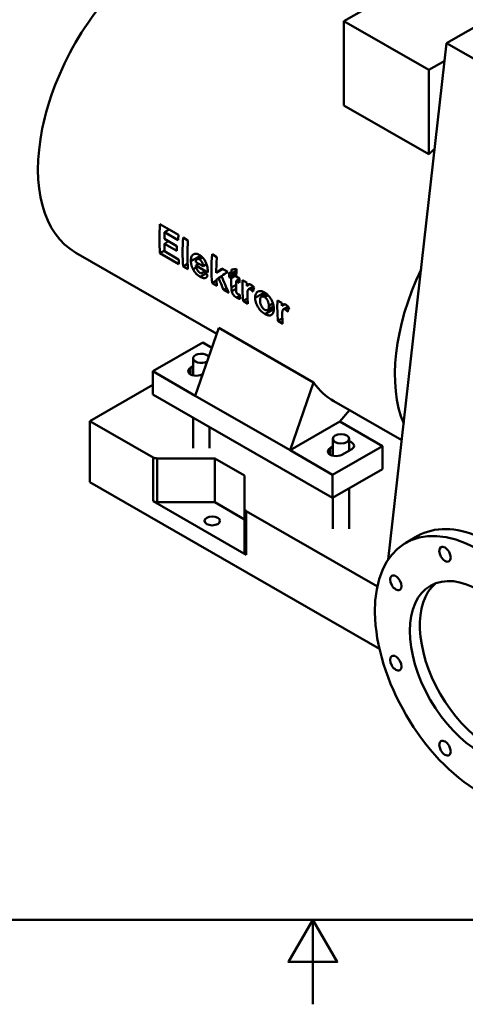
# Model space of a CAD drawing. Units: millimetres. Extents: x 0 to 2376, y 0 to 1680.
# Drawn here: x 1050 to 1260, y 0 to 465 of the extents above; entities that cross this region are included whole.
import ezdxf

# ---------------------------------------------------------------- set-up
doc = ezdxf.new("R2010")
doc.units = ezdxf.units.MM
doc.header["$LTSCALE"] = 4
for name, color, linetype, lineweight, true_color in [('Rahmen_0', 179, 'Continuous', 50, 0x262659), ('Sichtbare Kanten(DIN)', 179, 'Continuous', 50, 0x262659), ('Sichtbare tangentiale Kanten(DIN)', 179, 'Continuous', 50, 0x1a1a3e)]:
    doc.layers.add(name, color=color, linetype=linetype, lineweight=lineweight, true_color=true_color)

# ---------------------------------------------------------------- blocks, each defined once
blk = doc.blocks.new('Ränder Standardrahmen')
at = {"layer": 'Rahmen_0', "color": 179, "true_color": 0x262659, "flags": 128}
for points in [[(10, 10), (10, 410), (584, 410), (584, 10), (10, 10)], [(297, 0), (297, 10), (294.11, 5), (299.89, 5), (297, 10)]]:
    blk.add_lwpolyline(points, dxfattribs=at)

msp = doc.modelspace()

# ---------------------------------------------------------------- linework, layer by layer
at = {"layer": 'Sichtbare Kanten(DIN)'}
for p, q in [((1323.933, 496.109), (1251.195, 454.222)), ((1202.711, 464.71), (1242.78, 487.785)), ((1242.78, 441.636), (1202.711, 464.71)), ((1202.711, 424.813), (1202.711, 464.71)), ((1251.195, 454.222), (1223.651, 210.265)), ((1297.08, 427.799), (1251.195, 454.222)), ((1250.26, 445.943), (1242.78, 441.636)), ((1242.78, 401.738), (1242.78, 441.636)), ((1242.78, 401.738), (1202.711, 424.813)), ((1115.819, 368.646), (1124.559, 363.613)), ((1120.201, 366.123), (1118.038, 364.877)), ((1124.398, 361.215), (1118.038, 364.877)), ((1119.928, 360.638), (1117.917, 359.48)), ((1123.836, 356.071), (1117.917, 359.48)), ((1117.926, 361.791), (1123.846, 358.382)), ((1126.786, 362.33), (1129.05, 361.027)), ((1076.12, 355.162), (1142.625, 316.865)), ((1118.015, 356.285), (1115.819, 355.021)), ((1124.783, 349.858), (1115.819, 355.021)), ((1118.038, 355.863), (1124.622, 352.071)), ((1140.431, 354.473), (1142.694, 353.17)), ((1128.873, 349.906), (1126.786, 348.705)), ((1132.767, 350.723), (1136.145, 348.778)), ((1134.12, 349.944), (1132.768, 349.165)), ((1138.427, 345.906), (1132.768, 349.165)), ((1135.453, 353.419), (1133.31, 352.185)), ((1137.844, 349.757), (1136.145, 348.778)), ((1129.05, 347.401), (1126.786, 348.705)), ((1136.44, 345.995), (1135.691, 345.563)), ((1145.487, 347.549), (1142.409, 345.777)), ((1145.107, 347.768), (1147.891, 346.165)), ((1151.882, 345.682), (1148.451, 343.706)), ((1148.502, 345.813), (1149.535, 345.218)), ((1151.821, 344.457), (1149.484, 343.111)), ((1151.939, 346.602), (1149.535, 345.218)), ((1142.517, 342.049), (1140.431, 340.847)), ((1142.694, 339.544), (1140.431, 340.847)), ((1144.962, 344.084), (1143.485, 343.234)), ((1149.484, 343.111), (1148.451, 343.706)), ((1153.333, 342.721), (1151.747, 341.808)), ((1153.292, 340.918), (1151.747, 341.808)), ((1151.799, 343.914), (1153.344, 343.025)), ((1154.817, 342.176), (1156.919, 340.966)), ((1158.223, 340.315), (1156.878, 339.54)), ((1147.308, 338.517), (1145.892, 337.702)), ((1148.326, 336.3), (1145.892, 337.702)), ((1151.784, 338.205), (1149.713, 337.012)), ((1159.878, 339.25), (1157.655, 337.97)), ((1166.15, 335.777), (1163.748, 334.394)), ((1157.132, 333.633), (1155.045, 332.431)), ((1157.309, 331.128), (1155.045, 332.431)), ((1171.282, 332.695), (1173.384, 331.484)), ((1174.688, 330.833), (1173.343, 330.059)), ((1169.489, 329.76), (1166.641, 328.12)), ((1176.343, 329.769), (1174.12, 328.488)), ((1173.597, 324.151), (1171.51, 322.95)), ((1173.774, 321.646), (1171.51, 322.95)), ((1143.584, 319.629), (1132.472, 287.613)), ((1143.584, 319.629), (1188.368, 293.839)), ((1136.007, 312.723), (1112.437, 299.15)), ((1140.324, 310.237), (1136.007, 312.723)), ((1131.467, 305.276), (1131.467, 297.249)), ((1132.472, 287.613), (1112.437, 299.15)), ((1112.437, 299.15), (1112.437, 288.249)), ((1130.233, 300.847), (1131.467, 301.557)), ((1136.063, 297.961), (1135.654, 297.725)), ((1177.255, 261.824), (1188.368, 293.839)), ((1082.739, 275.658), (1112.437, 292.76)), ((1197.29, 239.386), (1112.437, 288.249)), ((1177.255, 261.824), (1132.472, 287.613)), ((1197.978, 284.989), (1230.005, 266.545)), ((1205.246, 280.803), (1200.825, 275.397)), ((1082.739, 275.658), (1112.599, 258.463)), ((1082.739, 246.771), (1082.739, 275.658)), ((1131.467, 277.291), (1131.467, 262.763)), ((1200.825, 275.397), (1177.255, 261.824)), ((1220.86, 263.86), (1200.825, 275.397)), ((1139.134, 272.876), (1139.134, 262.763)), ((1197.463, 267.271), (1197.463, 259.244)), ((1205.13, 267.271), (1205.13, 261.724)), ((1197.29, 250.287), (1177.255, 261.824)), ((1196.229, 262.842), (1197.463, 263.553)), ((1220.86, 263.86), (1197.29, 250.287)), ((1206.364, 262.435), (1201.65, 259.72)), ((1220.86, 252.959), (1220.86, 263.86)), ((1114.484, 258.013), (1141.664, 258.013)), ((1141.664, 258.013), (1141.664, 237.302)), ((1141.664, 258.013), (1155.806, 249.869)), ((1197.29, 239.386), (1220.86, 252.959)), ((1219.465, 168.036), (1082.739, 246.771)), ((1155.806, 249.869), (1155.806, 234.217)), ((1197.29, 250.287), (1197.29, 239.386)), ((1205.13, 243.901), (1205.13, 224.758)), ((1156.587, 212.42), (1112.599, 237.751)), ((1197.463, 239.486), (1197.463, 224.758)), ((1114.484, 237.302), (1141.664, 237.302)), ((1141.664, 237.302), (1155.806, 229.158)), ((1155.806, 234.217), (1155.806, 213.506)), ((1156.587, 233.131), (1218.47, 197.495)), ((1237.547, 221.329), (1231.89, 218.071))]:
    msp.add_line(p, q, dxfattribs=at)
at = {"layer": 'Sichtbare Kanten(DIN)', "flags": 128}
for points in [[(1130.431, 351.164), (1130.432, 351.64), (1130.462, 352.104), (1130.522, 352.549), (1130.618, 352.968), (1130.751, 353.356), (1130.916, 353.692), (1131.095, 353.957), (1131.279, 354.161), (1131.457, 354.314), (1131.622, 354.425), (1131.782, 354.512), (1131.949, 354.584), (1132.123, 354.641), (1132.304, 354.681), (1132.492, 354.705), (1132.688, 354.712), (1132.89, 354.701), (1133.097, 354.672), (1133.308, 354.626), (1133.521, 354.564), (1133.737, 354.486), (1133.955, 354.393), (1134.172, 354.287), (1134.39, 354.167)], [(1134.39, 354.167), (1134.674, 353.995), (1134.955, 353.806), (1135.233, 353.599), (1135.506, 353.373), (1135.775, 353.127), (1136.037, 352.861), (1136.29, 352.576), (1136.53, 352.276), (1136.757, 351.961), (1136.971, 351.632), (1137.173, 351.288), (1137.362, 350.93), (1137.538, 350.555), (1137.701, 350.16), (1137.849, 349.743), (1137.982, 349.3), (1138.095, 348.852), (1138.188, 348.409), (1138.262, 347.972), (1138.319, 347.545), (1138.363, 347.124), (1138.395, 346.709), (1138.415, 346.303), (1138.427, 345.906)], [(1131.428, 347.369), (1131.346, 347.53), (1131.267, 347.691), (1131.193, 347.853), (1131.122, 348.014), (1131.054, 348.175), (1130.991, 348.336), (1130.931, 348.497), (1130.874, 348.659), (1130.822, 348.82), (1130.772, 348.981), (1130.726, 349.143), (1130.684, 349.304), (1130.645, 349.464), (1130.61, 349.624), (1130.578, 349.782), (1130.549, 349.94), (1130.524, 350.097), (1130.502, 350.252), (1130.483, 350.407), (1130.467, 350.561), (1130.454, 350.713), (1130.443, 350.864), (1130.436, 351.015), (1130.431, 351.164)], [(1133.24, 352.139), (1133.197, 352.106), (1133.156, 352.069), (1133.118, 352.03), (1133.081, 351.988), (1133.047, 351.944), (1133.015, 351.897), (1132.985, 351.847), (1132.957, 351.795), (1132.931, 351.741), (1132.907, 351.684), (1132.885, 351.624), (1132.866, 351.563), (1132.848, 351.501), (1132.832, 351.436), (1132.818, 351.37), (1132.806, 351.302), (1132.796, 351.234), (1132.787, 351.163), (1132.78, 351.092), (1132.775, 351.02), (1132.771, 350.947), (1132.768, 350.873), (1132.767, 350.798), (1132.767, 350.723)], [(1132.768, 349.165), (1132.782, 348.97), (1132.805, 348.771), (1132.837, 348.569), (1132.88, 348.363), (1132.933, 348.155), (1132.997, 347.945), (1133.072, 347.74), (1133.152, 347.549), (1133.236, 347.373), (1133.322, 347.212), (1133.408, 347.064), (1133.494, 346.929), (1133.582, 346.799), (1133.673, 346.674), (1133.768, 346.552), (1133.867, 346.436), (1133.969, 346.324), (1134.075, 346.217), (1134.183, 346.116), (1134.291, 346.023), (1134.401, 345.936), (1134.512, 345.856), (1134.623, 345.783), (1134.734, 345.715)], [(1134.469, 352.063), (1134.411, 352.096), (1134.354, 352.126), (1134.297, 352.154), (1134.24, 352.179), (1134.183, 352.202), (1134.127, 352.223), (1134.071, 352.242), (1134.015, 352.257), (1133.96, 352.271), (1133.906, 352.281), (1133.851, 352.289), (1133.798, 352.294), (1133.745, 352.296), (1133.693, 352.295), (1133.643, 352.292), (1133.593, 352.285), (1133.545, 352.276), (1133.497, 352.264), (1133.451, 352.249), (1133.406, 352.232), (1133.363, 352.212), (1133.32, 352.19), (1133.279, 352.166), (1133.24, 352.139)], [(1136.145, 348.778), (1136.133, 348.992), (1136.113, 349.211), (1136.083, 349.436), (1136.041, 349.665), (1135.987, 349.896), (1135.919, 350.126), (1135.846, 350.333), (1135.77, 350.517), (1135.694, 350.676), (1135.622, 350.813), (1135.555, 350.93), (1135.487, 351.043), (1135.415, 351.152), (1135.341, 351.257), (1135.264, 351.36), (1135.183, 351.458), (1135.1, 351.553), (1135.013, 351.643), (1134.925, 351.727), (1134.836, 351.805), (1134.746, 351.878), (1134.655, 351.945), (1134.562, 352.007), (1134.469, 352.063)], [(1134.853, 343.863), (1134.696, 343.955), (1134.539, 344.051), (1134.381, 344.152), (1134.223, 344.258), (1134.065, 344.368), (1133.908, 344.483), (1133.751, 344.602), (1133.595, 344.727), (1133.439, 344.857), (1133.285, 344.992), (1133.132, 345.132), (1132.98, 345.278), (1132.831, 345.429), (1132.685, 345.585), (1132.541, 345.745), (1132.401, 345.91), (1132.264, 346.08), (1132.13, 346.255), (1132.001, 346.434), (1131.876, 346.616), (1131.757, 346.8), (1131.642, 346.987), (1131.533, 347.177), (1131.428, 347.369)], [(1134.734, 345.715), (1134.806, 345.676), (1134.877, 345.639), (1134.947, 345.606), (1135.017, 345.577), (1135.086, 345.552), (1135.154, 345.531), (1135.221, 345.514), (1135.286, 345.502), (1135.351, 345.495), (1135.418, 345.493), (1135.487, 345.498), (1135.555, 345.51), (1135.622, 345.531), (1135.688, 345.562), (1135.75, 345.603), (1135.806, 345.653), (1135.857, 345.711), (1135.903, 345.775), (1135.944, 345.844), (1135.981, 345.919), (1136.015, 345.998), (1136.045, 346.081), (1136.072, 346.168), (1136.095, 346.256)], [(1138.371, 344.534), (1138.325, 344.396), (1138.274, 344.264), (1138.218, 344.138), (1138.158, 344.019), (1138.092, 343.906), (1138.021, 343.799), (1137.944, 343.701), (1137.861, 343.609), (1137.772, 343.526), (1137.677, 343.451), (1137.57, 343.381), (1137.446, 343.318), (1137.305, 343.264), (1137.146, 343.223), (1136.966, 343.198), (1136.765, 343.192), (1136.546, 343.21), (1136.32, 343.249), (1136.086, 343.308), (1135.847, 343.387), (1135.603, 343.484), (1135.355, 343.597), (1135.105, 343.723), (1134.853, 343.863)], [(1156.878, 339.54), (1156.927, 339.6), (1156.976, 339.659), (1157.025, 339.715), (1157.075, 339.77), (1157.124, 339.823), (1157.174, 339.874), (1157.224, 339.923), (1157.274, 339.97), (1157.324, 340.014), (1157.375, 340.056), (1157.425, 340.095), (1157.475, 340.132), (1157.525, 340.165), (1157.575, 340.196), (1157.624, 340.224), (1157.674, 340.248), (1157.723, 340.269), (1157.772, 340.287), (1157.846, 340.308), (1157.977, 340.326), (1158.161, 340.322), (1158.389, 340.279), (1158.627, 340.194), (1158.868, 340.072)], [(1158.868, 340.072), (1158.933, 340.033), (1158.998, 339.993), (1159.063, 339.951), (1159.127, 339.907), (1159.192, 339.862), (1159.255, 339.815), (1159.319, 339.766), (1159.382, 339.715), (1159.445, 339.663), (1159.508, 339.609), (1159.57, 339.553), (1159.633, 339.496), (1159.694, 339.437), (1159.755, 339.377), (1159.816, 339.316), (1159.875, 339.253), (1159.934, 339.189), (1159.993, 339.124), (1160.051, 339.057), (1160.108, 338.99), (1160.165, 338.921), (1160.221, 338.852), (1160.276, 338.781), (1160.331, 338.709)], [(1149.713, 337.012), (1149.7, 337.08), (1149.688, 337.152), (1149.676, 337.227), (1149.665, 337.305), (1149.654, 337.384), (1149.644, 337.464), (1149.636, 337.543), (1149.627, 337.621), (1149.62, 337.696), (1149.613, 337.769), (1149.606, 337.844), (1149.6, 337.919), (1149.594, 337.995), (1149.588, 338.072), (1149.583, 338.149), (1149.578, 338.226), (1149.573, 338.303), (1149.568, 338.381), (1149.564, 338.458), (1149.56, 338.535), (1149.556, 338.611), (1149.552, 338.687), (1149.549, 338.762), (1149.545, 338.837)], [(1151.992, 333.993), (1151.902, 334.046), (1151.812, 334.101), (1151.723, 334.159), (1151.633, 334.219), (1151.543, 334.282), (1151.454, 334.348), (1151.365, 334.416), (1151.276, 334.487), (1151.188, 334.561), (1151.1, 334.638), (1151.013, 334.717), (1150.926, 334.8), (1150.838, 334.887), (1150.741, 334.988), (1150.637, 335.102), (1150.528, 335.228), (1150.419, 335.365), (1150.312, 335.512), (1150.206, 335.673), (1150.093, 335.873), (1149.975, 336.125), (1149.865, 336.422), (1149.779, 336.721), (1149.713, 337.012)], [(1151.796, 337.858), (1151.803, 337.682), (1151.811, 337.514), (1151.819, 337.356), (1151.828, 337.207), (1151.837, 337.069), (1151.846, 336.942), (1151.856, 336.827), (1151.866, 336.724), (1151.876, 336.635), (1151.887, 336.56), (1151.897, 336.499), (1151.908, 336.449), (1151.925, 336.393), (1151.949, 336.329), (1151.978, 336.262), (1152.012, 336.197), (1152.05, 336.133), (1152.092, 336.07), (1152.142, 336.003), (1152.203, 335.932), (1152.274, 335.859), (1152.353, 335.79), (1152.434, 335.73), (1152.515, 335.679)], [(1152.515, 335.679), (1152.55, 335.659), (1152.586, 335.641), (1152.623, 335.623), (1152.66, 335.606), (1152.697, 335.59), (1152.735, 335.574), (1152.773, 335.56), (1152.811, 335.546), (1152.849, 335.533), (1152.887, 335.52), (1152.925, 335.508), (1152.963, 335.497), (1153.001, 335.486), (1153.039, 335.475), (1153.078, 335.465), (1153.116, 335.455), (1153.155, 335.446), (1153.193, 335.437), (1153.231, 335.429), (1153.269, 335.421), (1153.307, 335.413), (1153.344, 335.406), (1153.381, 335.399), (1153.417, 335.392)], [(1158.537, 337.845), (1158.449, 337.893), (1158.361, 337.935), (1158.274, 337.971), (1158.187, 338), (1158.102, 338.021), (1158.019, 338.034), (1157.931, 338.038), (1157.834, 338.031), (1157.733, 338.006), (1157.634, 337.958), (1157.546, 337.886), (1157.468, 337.797), (1157.402, 337.695), (1157.337, 337.568), (1157.273, 337.408), (1157.215, 337.211), (1157.165, 336.977), (1157.129, 336.703), (1157.102, 336.377), (1157.085, 336), (1157.076, 335.577), (1157.078, 335.11), (1157.089, 334.602), (1157.11, 334.056)], [(1159.593, 336.806), (1159.554, 336.859), (1159.513, 336.911), (1159.473, 336.962), (1159.431, 337.014), (1159.39, 337.065), (1159.348, 337.115), (1159.305, 337.165), (1159.263, 337.213), (1159.219, 337.262), (1159.176, 337.309), (1159.132, 337.355), (1159.088, 337.401), (1159.044, 337.445), (1158.999, 337.488), (1158.954, 337.53), (1158.909, 337.571), (1158.863, 337.611), (1158.818, 337.649), (1158.771, 337.686), (1158.725, 337.721), (1158.678, 337.755), (1158.632, 337.786), (1158.584, 337.816), (1158.537, 337.845)], [(1160.751, 333.916), (1160.75, 334.097), (1160.755, 334.274), (1160.767, 334.447), (1160.784, 334.615), (1160.807, 334.779), (1160.836, 334.94), (1160.871, 335.096), (1160.912, 335.248), (1160.958, 335.395), (1161.01, 335.539), (1161.068, 335.679), (1161.135, 335.824), (1161.22, 335.985), (1161.324, 336.155), (1161.45, 336.328), (1161.599, 336.497), (1161.774, 336.657), (1161.977, 336.8), (1162.251, 336.937), (1162.659, 337.052), (1163.211, 337.084), (1163.855, 336.989), (1164.524, 336.764), (1165.2, 336.425)], [(1165.2, 336.425), (1165.463, 336.266), (1165.724, 336.094), (1165.982, 335.907), (1166.237, 335.706), (1166.489, 335.489), (1166.736, 335.257), (1166.979, 335.007), (1167.215, 334.744), (1167.441, 334.469), (1167.658, 334.182), (1167.865, 333.885), (1168.063, 333.578), (1168.253, 333.259), (1168.436, 332.925), (1168.619, 332.563), (1168.796, 332.175), (1168.965, 331.762), (1169.12, 331.327), (1169.257, 330.873), (1169.368, 330.424), (1169.454, 329.984), (1169.516, 329.554), (1169.556, 329.133), (1169.575, 328.723)], [(1153.746, 333.339), (1153.679, 333.347), (1153.61, 333.357), (1153.542, 333.369), (1153.472, 333.382), (1153.402, 333.398), (1153.332, 333.415), (1153.26, 333.434), (1153.189, 333.455), (1153.117, 333.477), (1153.044, 333.501), (1152.971, 333.527), (1152.897, 333.554), (1152.823, 333.583), (1152.749, 333.614), (1152.674, 333.646), (1152.599, 333.679), (1152.524, 333.714), (1152.449, 333.75), (1152.373, 333.787), (1152.297, 333.826), (1152.221, 333.866), (1152.145, 333.907), (1152.069, 333.95), (1151.992, 333.993)], [(1165.457, 326.239), (1164.947, 326.559), (1164.443, 326.928), (1163.944, 327.347), (1163.451, 327.815), (1163.012, 328.283), (1162.653, 328.711), (1162.368, 329.088), (1162.15, 329.408), (1161.976, 329.686), (1161.814, 329.967), (1161.664, 330.252), (1161.525, 330.538), (1161.398, 330.827), (1161.283, 331.117), (1161.181, 331.407), (1161.09, 331.696), (1161.011, 331.983), (1160.944, 332.267), (1160.888, 332.55), (1160.842, 332.829), (1160.806, 333.106), (1160.779, 333.38), (1160.761, 333.65), (1160.751, 333.916)], [(1165.151, 334.257), (1164.954, 334.361), (1164.76, 334.441), (1164.57, 334.498), (1164.383, 334.528), (1164.205, 334.531), (1164.038, 334.508), (1163.881, 334.459), (1163.735, 334.387), (1163.61, 334.299), (1163.505, 334.201), (1163.419, 334.095), (1163.349, 333.987), (1163.294, 333.88), (1163.247, 333.771), (1163.207, 333.656), (1163.172, 333.536), (1163.144, 333.412), (1163.12, 333.283), (1163.101, 333.151), (1163.087, 333.015), (1163.077, 332.876), (1163.072, 332.735), (1163.07, 332.592), (1163.072, 332.448)], [(1163.072, 332.448), (1163.084, 332.168), (1163.111, 331.879), (1163.153, 331.585), (1163.212, 331.285), (1163.291, 330.982), (1163.388, 330.686), (1163.491, 330.423), (1163.597, 330.194), (1163.699, 329.998), (1163.792, 329.835), (1163.88, 329.693), (1163.971, 329.555), (1164.065, 329.421), (1164.163, 329.29), (1164.265, 329.164), (1164.37, 329.042), (1164.479, 328.924), (1164.591, 328.812), (1164.705, 328.707), (1164.821, 328.609), (1164.938, 328.517), (1165.055, 328.432), (1165.173, 328.354), (1165.291, 328.283)], [(1167.248, 330.053), (1167.237, 330.319), (1167.216, 330.594), (1167.182, 330.876), (1167.134, 331.163), (1167.07, 331.455), (1166.989, 331.746), (1166.9, 332.011), (1166.807, 332.247), (1166.713, 332.453), (1166.624, 332.631), (1166.54, 332.783), (1166.454, 332.929), (1166.364, 333.07), (1166.271, 333.207), (1166.173, 333.34), (1166.071, 333.468), (1165.964, 333.592), (1165.854, 333.709), (1165.742, 333.819), (1165.626, 333.921), (1165.509, 334.017), (1165.391, 334.104), (1165.271, 334.184), (1165.151, 334.257)], [(1173.343, 330.059), (1173.392, 330.119), (1173.441, 330.177), (1173.49, 330.234), (1173.54, 330.289), (1173.589, 330.342), (1173.639, 330.393), (1173.689, 330.442), (1173.739, 330.488), (1173.789, 330.533), (1173.84, 330.574), (1173.89, 330.614), (1173.94, 330.65), (1173.99, 330.684), (1174.04, 330.714), (1174.089, 330.742), (1174.139, 330.767), (1174.188, 330.788), (1174.237, 330.806), (1174.311, 330.826), (1174.442, 330.844), (1174.626, 330.841), (1174.854, 330.797), (1175.092, 330.712), (1175.333, 330.59)], [(1175.333, 330.59), (1175.398, 330.552), (1175.463, 330.511), (1175.528, 330.469), (1175.592, 330.426), (1175.657, 330.38), (1175.72, 330.333), (1175.784, 330.284), (1175.847, 330.234), (1175.91, 330.181), (1175.973, 330.128), (1176.036, 330.072), (1176.098, 330.015), (1176.159, 329.956), (1176.22, 329.896), (1176.281, 329.834), (1176.34, 329.771), (1176.399, 329.707), (1176.458, 329.642), (1176.516, 329.576), (1176.573, 329.508), (1176.63, 329.44), (1176.686, 329.37), (1176.741, 329.299), (1176.796, 329.227)], [(1165.291, 328.283), (1165.49, 328.178), (1165.685, 328.095), (1165.874, 328.037), (1166.057, 328.004), (1166.23, 328), (1166.391, 328.022), (1166.539, 328.069), (1166.675, 328.14), (1166.789, 328.227), (1166.883, 328.323), (1166.959, 328.426), (1167.019, 328.532), (1167.066, 328.635), (1167.106, 328.742), (1167.14, 328.856), (1167.169, 328.974), (1167.193, 329.097), (1167.212, 329.224), (1167.227, 329.355), (1167.238, 329.489), (1167.245, 329.627), (1167.249, 329.767), (1167.25, 329.909), (1167.248, 330.053)], [(1169.575, 328.723), (1169.576, 328.393), (1169.562, 328.074), (1169.534, 327.77), (1169.49, 327.479), (1169.429, 327.205), (1169.35, 326.946), (1169.252, 326.707), (1169.137, 326.49), (1169.006, 326.297), (1168.858, 326.126), (1168.694, 325.977), (1168.514, 325.849), (1168.319, 325.743), (1168.111, 325.661), (1167.888, 325.604), (1167.654, 325.573), (1167.409, 325.569), (1167.154, 325.592), (1166.887, 325.641), (1166.611, 325.716), (1166.329, 325.815), (1166.042, 325.936), (1165.751, 326.078), (1165.457, 326.239)], [(1175.002, 328.363), (1174.914, 328.411), (1174.826, 328.454), (1174.739, 328.489), (1174.652, 328.518), (1174.567, 328.539), (1174.484, 328.552), (1174.396, 328.557), (1174.299, 328.55), (1174.198, 328.525), (1174.099, 328.476), (1174.011, 328.404), (1173.933, 328.315), (1173.867, 328.213), (1173.802, 328.087), (1173.738, 327.926), (1173.68, 327.73), (1173.63, 327.496), (1173.594, 327.221), (1173.567, 326.895), (1173.55, 326.519), (1173.541, 326.095), (1173.543, 325.628), (1173.554, 325.12), (1173.575, 324.575)], [(1176.058, 327.325), (1176.019, 327.377), (1175.978, 327.429), (1175.938, 327.481), (1175.896, 327.532), (1175.855, 327.583), (1175.813, 327.633), (1175.77, 327.683), (1175.728, 327.732), (1175.685, 327.78), (1175.641, 327.827), (1175.597, 327.874), (1175.553, 327.919), (1175.509, 327.963), (1175.464, 328.007), (1175.419, 328.049), (1175.374, 328.09), (1175.328, 328.129), (1175.283, 328.167), (1175.236, 328.204), (1175.19, 328.239), (1175.143, 328.273), (1175.097, 328.305), (1175.05, 328.335), (1175.002, 328.363)]]:
    msp.add_lwpolyline(points, dxfattribs=at)
at = {"layer": 'Sichtbare Kanten(DIN)'}
for centre, major_axis, ratio, start_param, end_param in [((1119.037, 429.688), (42.917, 74.526), 0.5780931, 0, 3.1415927), ((1262.815, 346.892), (-42.917, -74.526), 0.5780931, 4.2126257, 4.2607859), ((1176.344, 396.687), (42.917, 74.526), 0.5780931, 2.2572093, 2.4513123), ((1178.724, 395.317), (-42.917, -74.526), 0.5780931, 5.4317023, 5.474729), ((1185.084, 391.654), (-42.917, -74.526), 0.5780931, 5.3988019, 5.4317023), ((1178.724, 395.317), (-42.917, -74.526), 0.5780931, 5.507523, 5.5600045), ((1184.644, 391.908), (-42.917, -74.526), 0.5780931, 5.474729, 5.507523), ((1187.311, 390.372), (42.917, 74.526), 0.5780931, 2.2572093, 2.4513123), ((1189.575, 389.068), (-42.917, -74.526), 0.5780931, 5.3988019, 5.5929049), ((1200.956, 382.514), (42.917, 74.526), 0.5780931, 2.2572093, 2.4513123), ((1185.308, 391.525), (-42.917, -74.526), 0.5780931, 5.5600045, 5.5929049), ((1203.219, 381.211), (-42.917, -74.526), 0.5780931, 5.3988019, 5.501762), ((1177.874, 395.806), (366.399, -277.003), 0.1409083, 4.7048887, 4.7111022), ((1203.535, 381.029), (-80.851, -52.638), 0.057776, 5.4816918, 5.5311893), ((1206.17, 379.511), (83.191, 51.32), 0.0311889, 2.3275299, 2.3789477), ((1209.256, 377.735), (42.917, 74.526), 0.5780931, 2.3106719, 2.3402277), ((1210.289, 377.14), (42.917, 74.526), 0.5780931, 2.282707, 2.3106719), ((1202.886, 381.403), (-119.954, -28.053), 0.1961237, 1.0654858, 1.0874223), ((1212.552, 375.836), (-42.917, -74.526), 0.5780931, 5.4023632, 5.4522645), ((1287.564, 332.64), (42.917, 74.526), 0.5780931, 1.7052837, 2.7257988), ((1206.201, 379.494), (83.577, 51.101), 0.0269777, 2.4028142, 2.4209999), ((1203.219, 381.211), (-42.917, -74.526), 0.5780931, 5.5478716, 5.5929049), ((1203.105, 381.276), (19.451, -95.598), 0.7007634, 4.9756991, 5.0389181), ((1205.451, 379.926), (21.269, -95.916), 0.6976169, 4.9358722, 5.0250949), ((1210.289, 377.14), (42.917, 74.526), 0.5780931, 2.3402277, 2.4015463), ((1212.552, 375.836), (-42.917, -74.526), 0.5780931, 5.4818203, 5.5384074), ((1214.097, 374.947), (-42.917, -74.526), 0.5780931, 5.4522645, 5.4818203), ((1215.57, 374.098), (42.917, 74.526), 0.5780931, 2.3106719, 2.4513123), ((1217.672, 372.888), (-42.917, -74.526), 0.5780931, 5.4522645, 5.4722173), ((1213.668, 375.194), (35.014, 78.857), 0.6359519, 2.3532168, 2.3821143), ((1220.248, 371.404), (60.209, 64.218), 0.3585053, 2.3986736, 2.4310328), ((1217.834, 372.795), (-42.917, -74.526), 0.5780931, 5.5494987, 5.5929049), ((1232.035, 364.617), (42.917, 74.526), 0.5780931, 2.3106719, 2.4513123), ((1234.137, 363.406), (-42.917, -74.526), 0.5780931, 5.4522645, 5.4722173), ((1236.713, 361.923), (60.209, 64.218), 0.3585053, 2.3986736, 2.4310328), ((1234.299, 363.313), (-42.917, -74.526), 0.5780931, 5.5494987, 5.5929049), ((1135.3, 305.276), (-3.833, 0), 0.5758617, 3.5090125, 8.662804), ((1132.943, 299.286), (-3.833, 0), 0.5758617, 5.4977871, 8.6393798), ((1240.895, 359.515), (-42.917, -74.526), 0.5780931, 6.0239336, 6.2831853), ((1203.654, 263.995), (3.833, 0), 0.5758617, 5.4977871, 7.4586389), ((1198.94, 261.281), (-3.833, 0), 0.5758617, 5.4977871, 8.6393798), ((1114.484, 259.548), (2.667, 0), 0.5758617, 3.9269908, 4.712389), ((1114.484, 238.837), (2.667, 0), 0.5758617, 3.9269908, 4.712389), ((1158.473, 234.217), (-2.667, 0), 0.5758617, 0, 0.7853982), ((1266.822, 157.41), (34.932, -60.661), 0.5780931, 2.3867035, 8.6127382), ((1272.479, 160.668), (-34.932, 60.661), 0.5780931, 5.6203287, 6.2831853), ((1158.473, 213.506), (-2.667, 0), 0.5758617, 0, 0.7853982), ((1271.536, 160.125), (-23.288, 40.441), 0.5780931, 0.1009921, 3.0406006)]:
    msp.add_ellipse(centre, major_axis=major_axis, ratio=ratio, start_param=start_param, end_param=end_param, dxfattribs=at)
for centre, major_axis, ratio in [((1201.297, 267.271), (3.833, 0), 0.5758617), ((1140.486, 228.479), (3.667, 0), 0.5758617), ((1250.406, 212.686), (1.913, -3.322), 0.5780931), ((1266.822, 157.41), (23.288, -40.441), 0.5780931), ((1227.19, 199.213), (1.913, -3.322), 0.5780931), ((1227.19, 161.253), (1.913, -3.322), 0.5780931), ((1250.406, 121.041), (1.913, -3.322), 0.5780931)]:
    msp.add_ellipse(centre, major_axis=major_axis, ratio=ratio, dxfattribs=at)
at = {"layer": 'Sichtbare tangentiale Kanten(DIN)'}
for p, q in [((1134.984, 353.786), (1130.431, 351.164)), ((1135.972, 352.929), (1134.469, 352.063)), ((1132.914, 348.225), (1131.428, 347.369)), ((1137.355, 345.303), (1134.853, 343.863)), ((1151.744, 340.103), (1149.545, 338.837)), ((1160.241, 338.826), (1158.537, 337.845)), ((1165.154, 336.451), (1160.751, 333.916)), ((1166.792, 335.202), (1165.151, 334.257)), ((1153.497, 334.86), (1151.992, 333.993)), ((1169.173, 331.161), (1167.248, 330.053)), ((1169.576, 328.611), (1165.457, 326.239)), ((1176.706, 329.344), (1175.002, 328.363)), ((1130.233, 300.847), (1130.233, 297.725)), ((1196.229, 262.842), (1196.229, 259.72)), ((1112.599, 258.463), (1112.599, 237.751)), ((1114.484, 258.013), (1114.484, 237.302)), ((1156.587, 233.131), (1156.587, 212.42))]:
    msp.add_line(p, q, dxfattribs=at)

# ---------------------------------------------------------------- block references
at = {"xscale": 4, "yscale": 4, "zscale": 4}
msp.add_blockref('Ränder Standardrahmen', (0, 0), dxfattribs=at)

doc.saveas('drawing.dxf')
